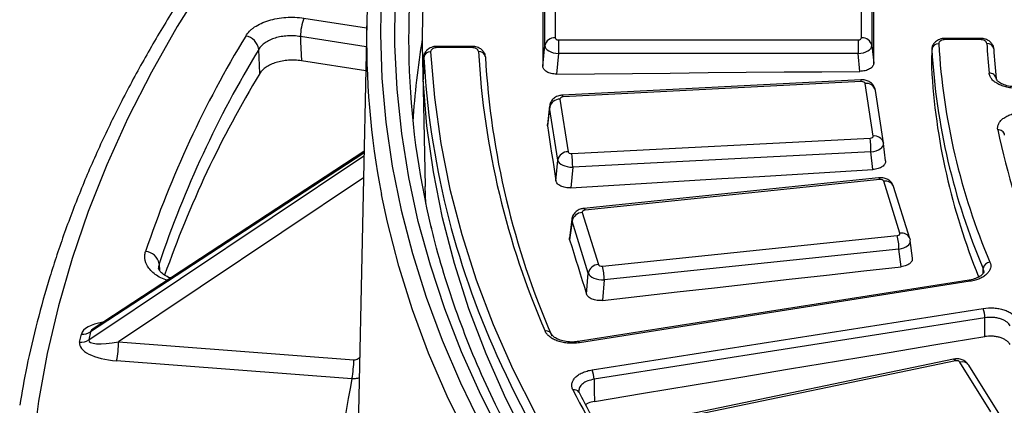
# Model space of a CAD drawing. Units: millimetres. Extents: x 8 to 415, y 1 to 291.
# Drawn here: x 217 to 231, y 157 to 163 of the extents above; entities that cross this region are included whole.
import ezdxf

# ---------------------------------------------------------------- set-up
doc = ezdxf.new("R2010")
doc.units = ezdxf.units.MM

msp = doc.modelspace()

# ---------------------------------------------------------------- linework, layer by layer
at = {"color": 7, "linetype": 'Continuous', "lineweight": 25}
for p, q in [((224.397124, 163.276142), (224.397124, 162.513836)), ((228.817238, 162.513836), (228.817238, 163.276142)), ((224.247695, 162.40203), (224.247695, 163.164335)), ((228.966667, 163.164335), (228.966667, 162.40203)), ((221.677493, 162.737511), (221.527239, 155.709205)), ((223.189905, 162.391734), (222.700159, 162.391734)), ((223.189905, 162.391734), (223.189905, 162.391705)), ((224.217667, 162.104446), (224.247695, 162.40203)), ((224.446934, 162.485082), (228.767428, 162.485082)), ((224.446934, 162.485082), (224.446934, 162.287012)), ((228.767428, 162.485082), (228.767428, 162.287012)), ((228.966667, 162.40203), (228.992377, 162.147241)), ((230.524717, 162.507209), (230.031467, 162.507209)), ((230.524717, 162.488863), (230.031467, 162.488863)), ((230.524717, 162.507209), (230.524717, 162.50718)), ((220.13343, 161.998073), (220.119749, 162.348366)), ((222.480862, 162.2445), (222.521006, 160.366742)), ((223.189905, 162.373388), (222.700159, 162.373388)), ((224.446934, 162.287012), (224.417096, 161.991305)), ((228.767428, 162.287012), (224.446934, 162.287012)), ((228.793309, 162.030528), (228.767428, 162.287012)), ((229.83168, 162.352469), (229.825843, 162.090528)), ((221.662551, 162.038585), (220.734468, 162.182144)), ((228.806235, 161.909122), (224.502831, 161.687496)), ((228.81395, 161.881802), (224.510546, 161.660175)), ((228.985325, 161.096426), (228.867988, 161.855716)), ((229.133565, 160.996853), (229.016229, 161.756143)), ((224.316411, 161.529453), (224.283686, 161.263724)), ((224.465359, 161.628979), (224.582695, 160.869689)), ((224.316521, 161.509508), (224.283944, 161.244984)), ((224.433857, 160.750218), (224.316521, 161.509508)), ((224.283944, 161.244984), (224.286464, 161.263367)), ((224.636734, 160.843604), (228.940138, 161.06523)), ((229.133565, 160.996853), (229.134163, 160.992285)), ((229.162438, 160.735986), (229.134522, 160.989619)), ((221.6376, 160.871448), (217.743606, 158.321531)), ((228.953416, 160.867502), (224.650012, 160.645875)), ((228.981494, 160.612405), (228.953416, 160.867502)), ((224.406617, 160.451163), (224.433857, 160.750218)), ((224.650012, 160.645875), (224.622943, 160.348706)), ((229.063844, 160.493441), (224.811576, 160.05194)), ((229.079334, 160.466724), (224.827067, 160.025223)), ((229.370919, 159.693246), (229.137175, 160.443513)), ((222.52898, 160.119814), (222.521006, 160.366742)), ((229.51413, 159.615382), (229.280385, 160.365649)), ((224.78686, 159.991833), (225.020605, 159.241566)), ((224.637481, 159.896121), (224.602354, 159.627894)), ((224.639791, 159.864757), (224.604922, 159.5985)), ((224.873536, 159.11449), (224.639791, 159.864757)), ((224.604922, 159.5985), (224.604426, 159.627736)), ((225.078445, 159.218355), (229.330713, 159.659855)), ((229.51413, 159.615382), (229.517989, 159.596709)), ((229.550521, 159.332372), (229.520552, 159.585269)), ((229.357164, 159.463148), (225.104896, 159.021647)), ((229.387217, 159.209545), (229.357164, 159.463148)), ((224.849298, 158.814111), (224.873536, 159.11449)), ((230.370685, 159.016039), (224.730054, 158.128279)), ((230.386232, 158.998909), (224.745601, 158.111149)), ((225.104896, 159.021647), (225.080811, 158.723164)), ((224.930633, 157.71935), (230.571264, 158.60711)), ((230.597564, 158.471193), (224.956932, 157.583433)), ((217.693694, 158.268113), (217.667151, 158.151724)), ((217.534771, 158.120062), (217.561314, 158.236451)), ((218.095638, 158.124413), (221.49098, 157.866362)), ((224.729436, 158.128138), (224.730054, 158.128279)), ((221.464878, 157.591452), (218.069537, 157.849502)), ((230.141697, 157.87376), (226.077826, 157.026969)), ((230.172295, 157.849395), (226.108424, 157.002605)), ((230.684376, 157.115084), (230.236057, 157.832111)), ((230.811561, 157.072125), (230.363243, 157.789152))]:
    msp.add_line(p, q, dxfattribs=at)
at = {"color": 8, "linetype": 'Continuous', "lineweight": 25}
for p, q in [((220.772393, 162.798425), (221.675808, 162.658682)), ((221.669967, 162.385457), (220.720701, 162.532294)), ((222.700159, 162.391734), (222.700159, 162.373388)), ((223.189905, 162.391705), (223.189905, 162.373388)), ((230.031467, 162.507209), (230.031467, 162.488863)), ((230.524717, 162.50718), (230.524717, 162.488863)), ((221.63715, 160.850421), (217.693694, 158.268113)), ((217.667151, 158.151724), (221.636324, 160.811764)), ((221.629503, 160.49272), (218.095638, 158.124413)), ((218.682382, 159.251607), (218.68999, 159.152205)), ((230.570769, 159.114752), (230.572515, 159.182301))]:
    msp.add_line(p, q, dxfattribs=at)
at = {"color": 8, "linetype": 'Continuous', "lineweight": 25, "flags": 128}
for points in [[(222.613726, 167.174562), (222.499565, 167.066118), (221.894231, 166.467208), (221.320565, 165.857998), (220.77909, 165.239047), (220.270302, 164.610922), (219.794668, 163.974198), (219.352623, 163.329457), (218.944572, 162.677291), (218.570887, 162.018296), (218.231913, 161.353076), (217.927958, 160.68224), (217.659301, 160.006402), (217.426189, 159.326181), (217.228834, 158.6422), (217.067417, 157.955084), (216.942086, 157.265464), (216.852957, 156.573971), (216.800109, 155.881237)], [(229.063844, 160.493441), (229.065313, 160.493259), (229.069711, 160.489285), (229.074439, 160.480338), (229.079334, 160.466724)], [(231.479266, 148.510998), (230.719899, 148.978262), (229.986727, 149.459266), (229.280495, 149.953522), (228.601921, 150.460525), (227.951696, 150.979761), (227.33048, 151.510702), (226.738905, 152.052808), (226.177574, 152.605527), (225.647056, 153.168297), (225.147891, 153.740547), (224.680587, 154.321694), (224.245619, 154.911147), (223.84343, 155.508306), (223.474428, 156.112566), (223.138988, 156.72331), (222.837453, 157.339918), (222.570128, 157.961762), (222.337285, 158.588212), (222.139161, 159.218628), (221.975957, 159.852371), (221.891463, 160.251409)], [(224.811576, 160.05194), (224.813045, 160.051759), (224.817443, 160.047785), (224.822171, 160.038837), (224.827067, 160.025223)], [(230.370685, 159.016039), (230.371763, 159.016083), (230.376273, 159.013919), (230.381157, 159.008121), (230.386232, 158.998909)], [(224.730054, 158.128279), (224.731131, 158.128323), (224.735641, 158.126158), (224.740526, 158.120361), (224.745601, 158.111149)], [(230.141697, 157.87376), (230.145403, 157.873936), (230.153837, 157.870588), (230.162905, 157.862313), (230.172295, 157.849395)]]:
    msp.add_lwpolyline(points, dxfattribs=at)
at = {"color": 7, "linetype": 'Continuous', "lineweight": 25, "flags": 128}
for points in [[(221.888197, 163.205591), (221.8751, 162.568609), (221.897191, 161.93171), (221.954449, 161.295541), (222.046816, 160.66075), (222.174197, 160.027982), (222.336462, 159.39788), (222.533448, 158.771086), (222.764953, 158.148236), (223.030742, 157.529964), (223.330545, 156.916899)], [(223.638117, 156.744565), (223.325542, 157.358519), (223.047399, 157.977968), (222.803976, 158.60227), (222.595527, 159.230775), (222.422268, 159.862832), (222.284378, 160.497783), (222.182001, 161.13497), (222.115244, 161.77373), (222.084176, 162.4134), (222.088829, 163.053316)], [(224.217667, 162.901421), (224.21767, 162.801828), (224.217673, 162.702228), (224.217674, 162.602618), (224.217674, 162.503001), (224.217674, 162.403375), (224.217673, 162.30374), (224.21767, 162.204098), (224.217667, 162.104446)], [(228.992377, 162.147241), (228.992374, 162.246269), (228.992371, 162.345288), (228.99237, 162.444299), (228.99237, 162.543302), (228.99237, 162.642296), (228.992371, 162.741283), (228.992374, 162.84026), (228.992377, 162.93923)], [(220.720701, 162.532294), (220.723662, 162.456963), (220.734468, 162.182144)], [(222.600218, 162.313954), (222.653843, 161.650991), (222.746387, 160.989459), (222.877742, 160.33012), (223.047757, 159.673732), (223.256237, 159.02105), (223.502942, 158.372825), (223.787588, 157.729804), (224.109848, 157.092725), (224.46935, 156.462323), (224.865682, 155.839322)], [(229.83159, 162.347409), (229.827959, 162.184724), (229.825745, 162.085531)], [(222.500277, 162.232011), (222.496649, 162.069323), (222.493053, 161.908043)], [(224.417096, 161.991305), (224.964118, 161.996522), (225.511142, 162.00165), (226.058167, 162.006687), (226.605194, 162.011635), (227.152221, 162.016493), (227.699249, 162.021261), (228.246278, 162.02594), (228.793309, 162.030528)], [(224.768489, 155.404888), (224.3702, 156.030597), (224.008947, 156.663753), (223.685146, 157.303625), (223.399172, 157.949477), (223.151354, 158.600562), (222.941978, 159.256129), (222.771285, 159.915423), (222.639473, 160.577683), (222.546693, 161.242145), (222.493053, 161.908043)], [(224.283944, 161.244984), (224.299281, 161.145786), (224.314618, 161.04658), (224.329953, 160.947365), (224.345288, 160.848141), (224.360621, 160.748909), (224.375954, 160.649669), (224.391286, 160.55042), (224.406617, 160.451163)], [(224.622943, 160.348706), (225.167756, 160.381982), (225.71257, 160.415169), (226.257386, 160.448266), (226.802204, 160.481273), (227.347023, 160.514191), (227.891845, 160.547019), (228.436668, 160.579757), (228.981494, 160.612405)], [(224.604922, 159.5985), (224.635472, 159.500481), (224.666022, 159.402454), (224.69657, 159.304418), (224.727117, 159.206374), (224.757664, 159.108321), (224.788209, 159.01026), (224.818754, 158.91219), (224.849298, 158.814111)], [(225.080811, 158.723164), (225.619102, 158.784275), (226.157396, 158.845297), (226.695693, 158.906229), (227.233992, 158.967071), (227.772295, 159.027824), (228.310599, 159.088487), (228.848907, 159.149061), (229.387217, 159.209545)], [(230.593704, 158.199769), (230.595186, 158.303979), (230.597013, 158.43247), (230.597564, 158.471193)], [(224.965395, 157.264079), (225.668924, 157.381572), (226.372456, 157.498912), (227.075991, 157.616101), (227.779528, 157.733138), (228.483068, 157.850024), (229.186611, 157.966757), (229.890157, 158.083339), (230.593704, 158.199769)], [(224.956932, 157.583433), (224.957943, 157.545272), (224.961335, 157.417286), (224.965395, 157.264079)], [(224.742246, 157.393181), (224.740552, 157.396481), (224.740079, 157.397323)]]:
    msp.add_lwpolyline(points, dxfattribs=at)
at = {"color": 7, "linetype": 'Continuous', "lineweight": 25}
for centre, radius, start, end in [((233.397018, 162.491003), 11.7215, 166.2701978, 191.0150715), ((233.787415, 162.487813), 11.505297, 169.3061805, 193.7060278), ((233.814899, 162.486718), 11.336625, 177.0740763, 182.9259237), ((221.482701, 162.522371), 0.762065, 158.7618148, 179.2539205), ((233.27031, 154.457765), 15.597213, 148.7854657, 161.4176114), ((219.892674, 162.314585), 0.229573, 8.4614803, 80.374514), ((233.863481, 160.59738), 11.541978, 170.5458151, 176.4818733), ((224.386079, 162.372838), 0.14143, 85.5210251, 168.0882482), ((228.828283, 162.372838), 0.14143, 11.9117518, 94.4789749), ((229.925307, 162.335069), 0.094527, 86.2266838, 172.4988449), ((239.29958, 162.959359), 9.383031, 183.2378805, 203.1125767), ((230.634645, 162.342777), 0.090705, 7.4175861, 96.3239236), ((239.286529, 162.89771), 8.674337, 183.0714428, 185.9141429), ((233.390129, 154.306936), 15.516687, 148.7854657, 161.4176114), ((222.593954, 162.219677), 0.094485, 86.1986372, 172.4991966), ((223.299788, 162.227198), 0.090756, 7.4193947, 96.2902758), ((235.026122, 162.979582), 11.754943, 183.2292708, 203.5745313), ((235.09072, 162.899098), 11.719546, 183.2292708, 203.5745313), ((239.234909, 162.879373), 9.418354, 183.2378805, 203.1125767), ((239.352984, 162.817471), 8.640806, 183.0714428, 185.9141429), ((234.536629, 162.903244), 12.055053, 183.1919166, 204.3834173), ((233.445045, 153.949369), 15.55573, 148.8412619, 160.7189209), ((239.203305, 162.610039), 9.392217, 183.2013463, 202.1841242), ((230.66999, 161.915779), 0.088908, 7.3407298, 97.514643), ((224.463341, 161.479046), 0.149947, 89.2288912, 168.2786899), ((230.797124, 161.099992), 0.085454, 7.1207658, 99.7910643), ((240.726626, 163.264991), 10.159404, 191.8186164, 213.820524), ((227.326306, 160.857547), 1.627141, 0.3505244, 7.3330537), ((224.580677, 160.719756), 0.149947, 89.2288912, 168.2786899), ((223.022902, 160.635921), 1.627141, 0.3505244, 7.3330537), ((224.795136, 159.833613), 0.158436, 92.9940653, 168.6635022), ((228.533573, 159.452533), 0.82366, 0.7383982, 14.5786381), ((218.474301, 159.217591), 0.210844, 9.2842607, 86.7551845), ((230.679259, 159.169014), 0.107567, 95.1115401, 172.9046056), ((225.028881, 159.083346), 0.158436, 92.9940653, 168.6635022), ((224.281305, 159.011033), 0.82366, 0.7383982, 14.5786381), ((230.221987, 158.469024), 0.375582, 0.3309391, 21.5712465), ((217.580948, 158.44693), 0.211393, 264.6707028, 302.2318585), ((224.272391, 158.203621), 0.077341, 6.1924697, 105.103012), ((217.554405, 158.330541), 0.211393, 264.6707028, 302.2318585), ((216.606732, 158.127082), 1.488909, 349.2553871, 359.8972774), ((220.002073, 157.869031), 1.488909, 349.2553871, 359.8972774), ((224.581356, 157.581264), 0.375582, 0.3309391, 21.5712465), ((237.720633, 164.18219), 14.709112, 207.3222673, 213.8490797)]:
    msp.add_arc(centre, radius, start, end, dxfattribs=at)
at = {"color": 8, "linetype": 'Continuous', "lineweight": 25}
for centre, radius, start, end in [((228.77228, 161.884785), 0.041777, 355.906017, 35.6316304), ((228.886608, 161.723303), 0.133716, 14.2171959, 98.0043948), ((224.468876, 161.663158), 0.041777, 355.906017, 35.6316304), ((229.003945, 160.964013), 0.133716, 14.2171959, 98.0043948), ((229.161944, 160.318439), 0.127503, 21.7320806, 101.2018491), ((229.395689, 159.568171), 0.127503, 21.7320806, 101.2018491), ((236.873295, 163.892361), 14.591783, 204.1329785, 213.9737709), ((230.270351, 157.723889), 0.113526, 35.0909459, 107.5828209), ((233.11918, 155.212705), 11.894586, 168.4638815, 179.7283857), ((224.672272, 157.351198), 0.082008, 34.2251912, 103.9621379)]:
    msp.add_arc(centre, radius, start, end, dxfattribs=at)
at = {"color": 7, "linetype": 'Continuous', "lineweight": 25}
for centre, major_axis, ratio, start_param, end_param in [((224.447315, 162.391575), (0.199466, -0.015194), 0.521709963, 3.186998338, 4.750198468), ((224.447315, 162.514056), (0.050191, 0.00033), 0.577254409, 3.137796228, 4.700996358), ((228.767047, 162.514056), (0.050191, -0.00033), 0.577254409, 4.723781603, 6.286981733), ((228.767047, 162.391575), (0.199466, 0.015194), 0.521709963, 4.674579493, 6.237779623), ((228.81803, 161.852922), (0.050157, 0.000326), 0.578032094, 0.085281191, 1.648481321), ((224.515385, 161.508854), (0.199236, -0.018155), 0.622967279, 3.121861637, 3.281615182), ((224.515385, 161.631335), (0.050224, -0.000324), 0.576479853, 1.671026825, 3.234226955), ((228.935299, 161.094071), (0.050224, -0.000324), 0.576479853, 4.812619479, 6.375819609), ((228.935299, 160.97159), (0.199366, 0.016548), 0.526600215, 4.759620593, 6.322820724), ((224.632654, 160.872483), (0.050157, 0.000326), 0.578032094, 3.226873844, 4.790073974), ((224.632654, 160.750002), (0.199564, -0.013735), 0.517238727, 3.271808864, 4.835008994), ((229.087844, 160.438168), (0.050124, 0.000311), 0.578788225, 0.17459698, 1.737797111), ((224.836326, 159.996745), (0.050257, -0.000308), 0.57573272, 1.759630933, 3.322831063), ((229.321453, 159.688333), (0.050257, -0.000308), 0.57573272, 4.901223586, 6.464423716), ((229.321453, 159.565852), (0.199268, 0.017789), 0.531871572, 0.015384121, 0.124936847), ((225.069936, 159.12443), (0.199657, -0.012183), 0.513221178, 3.356417785, 4.919617915), ((225.069936, 159.246911), (0.050124, 0.000311), 0.578788225, 3.316189634, 4.879389764), ((218.129474, 158.07789), (0.596907, -0.025876), 0.387605065, 3.070819691, 4.628622169), ((218.129474, 158.241198), (0.462584, 0.101628), 0.2272261, 3.031588369, 4.589390847), ((230.188977, 157.822067), (0.050069, 0.000256), 0.580075306, 0.344297956, 1.907498087)]:
    msp.add_ellipse(centre, major_axis=major_axis, ratio=ratio, start_param=start_param, end_param=end_param, dxfattribs=at)
at = {"color": 8, "linetype": 'Continuous', "lineweight": 25}
for centre, major_axis, ratio, start_param, end_param in [((224.836326, 159.874264), (0.199135, -0.019314), 0.6176032, 3.125624955, 3.373804258), ((229.321453, 159.565852), (0.199268, 0.017789), 0.531871572, 4.844922024, 6.298569428), ((218.15466, 158.188329), (0.595502, -0.032842), 0.388984335, 2.085084916, 3.075268738), ((218.15466, 158.351637), (0.461115, 0.09434), 0.226675907, 2.622844445, 3.042388123)]:
    msp.add_ellipse(centre, major_axis=major_axis, ratio=ratio, start_param=start_param, end_param=end_param, dxfattribs=at)
at = {"color": 7, "linetype": 'Continuous', "lineweight": 25}
for points, knots in [([(222.750651, 167.463671), (222.576501, 167.303348), (222.202085, 166.958661), (221.660278, 166.417675), (221.118821, 165.843857), (220.606101, 165.261039), (220.121661, 164.670026), (219.666137, 164.071212), (219.239841, 163.465112), (218.843139, 162.85222), (218.47635, 162.233049), (218.139769, 161.608115), (217.833667, 160.977939), (217.558258, 160.343049), (217.313829, 159.703969), (217.100267, 159.061246), (216.918793, 158.415339), (216.772851, 157.797988), (216.702811, 157.395048), (216.670504, 157.209186)], [0, 0, 0, 0, 0.052130022, 0.112077297, 0.172013632, 0.231936485, 0.29184311, 0.351730606, 0.411595977, 0.47143622, 0.531248434, 0.591029948, 0.650778473, 0.710492261, 0.770170274, 0.829812334, 0.889419255, 0.948992938, 1, 1, 1, 1]), ([(219.931061, 162.540926), (219.945498, 162.564943), (219.963592, 162.5878), (219.996, 162.620414), (220.007687, 162.631005), (220.03286, 162.651616), (220.046426, 162.661684), (220.089157, 162.690484), (220.120391, 162.707915), (220.188238, 162.739311), (220.22528, 162.753383), (220.302326, 162.776979), (220.342407, 162.786608), (220.425683, 162.80153), (220.469089, 162.806787), (220.555506, 162.812454), (220.598938, 162.812965), (220.686261, 162.809252), (220.729856, 162.805005), (220.772393, 162.798425)], [0, 0, 0, 0, 0.125, 0.125, 0.1875, 0.1875, 0.25, 0.25, 0.375, 0.375, 0.5, 0.5, 0.625, 0.625, 0.75, 0.75, 0.875, 0.875, 1, 1, 1, 1]), ([(220.720701, 162.532294), (220.690318, 162.53751), (220.659176, 162.541011), (220.596787, 162.544474), (220.565753, 162.544451), (220.504001, 162.540959), (220.472978, 162.537419), (220.413464, 162.527039), (220.384821, 162.52023), (220.329766, 162.503368), (220.3033, 162.493239), (220.254836, 162.470522), (220.232532, 162.457858), (220.191859, 162.429867), (220.17375, 162.414665), (220.142931, 162.382807), (220.130033, 162.366029), (220.119749, 162.348366)], [0, 0, 0, 0, 0.125, 0.125, 0.25, 0.25, 0.375, 0.375, 0.5, 0.5, 0.625, 0.625, 0.75, 0.75, 0.875, 0.875, 1, 1, 1, 1]), ([(222.700188, 162.390928), (222.695417, 162.391141), (222.665008, 162.392495), (222.611172, 162.379749), (222.55261, 162.347857), (222.515702, 162.302409), (222.498506, 162.260168), (222.5021, 162.235627), (222.50316, 162.228395)], [0, 0, 0, 0, 0.047568835, 0.303156253, 0.542392722, 0.739625197, 0.923268635, 1, 1, 1, 1]), ([(223.388713, 162.246495), (223.388806, 162.247576), (223.390376, 162.265769), (223.375022, 162.299505), (223.344524, 162.340298), (223.297441, 162.371092), (223.244027, 162.390019), (223.20552, 162.389414), (223.189887, 162.389169)], [0, 0, 0, 0, 0.012246621, 0.2061813, 0.392062658, 0.593656483, 0.835032473, 1, 1, 1, 1]), ([(230.031496, 162.506404), (230.026728, 162.506616), (229.996324, 162.507971), (229.942475, 162.495226), (229.883969, 162.463342), (229.846885, 162.417879), (229.830105, 162.375565), (229.833144, 162.350843), (229.83405, 162.343474)], [0, 0, 0, 0, 0.047474732, 0.302745138, 0.541692978, 0.73868439, 0.922108177, 1, 1, 1, 1]), ([(230.031467, 162.488863), (230.018007, 162.488863), (230.004788, 162.487302), (229.980211, 162.481299), (229.968974, 162.47685), (229.950472, 162.465847), (229.943085, 162.459201), (229.933468, 162.444919), (229.931119, 162.437157), (229.931528, 162.429391)], [0, 0, 0, 0, 0.25, 0.25, 0.5, 0.5, 0.75, 0.75, 1, 1, 1, 1]), ([(230.723498, 162.362076), (230.723593, 162.363189), (230.725143, 162.381409), (230.709746, 162.415145), (230.679194, 162.455904), (230.632055, 162.48666), (230.578672, 162.505528), (230.540242, 162.504892), (230.524699, 162.504635)], [0, 0, 0, 0, 0.012609193, 0.206531888, 0.392498245, 0.594283501, 0.83590879, 1, 1, 1, 1]), ([(230.624653, 162.432929), (230.624253, 162.440398), (230.621372, 162.447675), (230.610988, 162.46125), (230.603522, 162.467429), (230.575974, 162.482858), (230.550602, 162.488863), (230.524717, 162.488863)], [0, 0, 0, 0, 0.25, 0.25, 0.5, 0.5, 1, 1, 1, 1]), ([(222.700159, 162.373388), (222.686704, 162.373388), (222.673492, 162.371828), (222.648922, 162.36583), (222.637689, 162.361385), (222.619188, 162.35039), (222.611799, 162.343749), (222.602174, 162.329475), (222.599818, 162.321718), (222.600218, 162.313954)], [0, 0, 0, 0, 0.25, 0.25, 0.5, 0.5, 0.75, 0.75, 1, 1, 1, 1]), ([(223.289844, 162.317408), (223.289454, 162.32488), (223.28658, 162.332162), (223.276205, 162.345748), (223.268741, 162.351933), (223.24119, 162.367376), (223.215804, 162.373388), (223.189905, 162.373388)], [0, 0, 0, 0, 0.25, 0.25, 0.5, 0.5, 1, 1, 1, 1]), ([(220.734468, 162.182144), (220.704074, 162.186846), (220.673402, 162.189833), (220.611525, 162.192514), (220.58004, 162.192187), (220.517856, 162.188129), (220.487476, 162.184451), (220.428108, 162.17387), (220.398841, 162.166862), (220.343782, 162.15001), (220.317851, 162.140183), (220.269182, 162.117725), (220.2464, 162.105008), (220.205962, 162.077768), (220.188033, 162.06314), (220.156845, 162.031827), (220.14373, 162.015237), (220.13343, 161.998073)], [0, 0, 0, 0, 0.125, 0.125, 0.25, 0.25, 0.375, 0.375, 0.5, 0.5, 0.625, 0.625, 0.75, 0.75, 0.875, 0.875, 1, 1, 1, 1]), ([(224.417096, 161.991305), (224.403935, 161.991179), (224.39099, 161.991793), (224.365517, 161.99445), (224.352857, 161.996526), (224.3287, 162.002043), (224.317242, 162.005455), (224.295555, 162.013574), (224.28528, 162.018329), (224.257663, 162.033976), (224.242805, 162.046672), (224.222926, 162.074183), (224.217667, 162.089245), (224.217667, 162.104446)], [0, 0, 0, 0, 0.125, 0.125, 0.25, 0.25, 0.375, 0.375, 0.5, 0.5, 0.75, 0.75, 1, 1, 1, 1]), ([(228.992377, 162.147241), (228.992377, 162.139643), (228.991097, 162.132161), (228.986073, 162.117418), (228.982268, 162.110082), (228.972317, 162.096063), (228.966223, 162.089402), (228.951816, 162.076774), (228.943421, 162.070779), (228.915895, 162.054622), (228.893691, 162.045869), (228.845771, 162.034001), (228.819623, 162.030747), (228.793309, 162.030528)], [0, 0, 0, 0, 0.125, 0.125, 0.25, 0.25, 0.375, 0.375, 0.5, 0.5, 0.75, 0.75, 1, 1, 1, 1]), ([(231.092446, 161.7877), (231.065675, 161.786347), (231.039005, 161.786554), (230.985863, 161.790038), (230.959563, 161.793339), (230.90915, 161.802763), (230.884689, 161.808931), (230.837965, 161.824121), (230.816275, 161.832941), (230.776133, 161.85295), (230.757513, 161.864288), (230.724958, 161.888586), (230.71091, 161.901552), (230.687288, 161.929125), (230.677804, 161.943728), (230.664218, 161.973307), (230.659966, 161.988438), (230.658363, 162.003923)], [0, 0, 0, 0, 0.125, 0.125, 0.25, 0.25, 0.375, 0.375, 0.5, 0.5, 0.625, 0.625, 0.75, 0.75, 0.875, 0.875, 1, 1, 1, 1]), ([(229.016229, 161.756143), (229.010257, 161.77779), (228.999464, 161.816911), (228.960096, 161.861554), (228.912742, 161.892062), (228.859562, 161.908626), (228.822636, 161.90897), (228.806235, 161.909122)], [0, 0, 0, 0, 0.234404613, 0.423632041, 0.615083414, 0.829029274, 1, 1, 1, 1]), ([(231.087029, 161.807616), (231.076941, 161.806626), (231.034581, 161.802464), (230.95829, 161.81154), (230.871535, 161.834094), (230.805481, 161.868124), (230.767783, 161.904213), (230.758107, 161.924282), (230.758599, 161.93158), (230.75873, 161.933516)], [0, 0, 0, 0, 0.056972691, 0.239229345, 0.419423879, 0.595457603, 0.765750851, 0.937856496, 1, 1, 1, 1]), ([(224.502831, 161.687496), (224.485076, 161.685393), (224.44423, 161.680555), (224.388026, 161.65305), (224.343104, 161.60749), (224.316916, 161.555561), (224.317741, 161.519724), (224.318095, 161.504365)], [0, 0, 0, 0, 0.182905637, 0.420791269, 0.632698437, 0.842581816, 1, 1, 1, 1]), ([(230.782593, 161.184201), (230.779514, 161.199613), (230.779136, 161.215009), (230.783706, 161.245772), (230.788696, 161.261039), (230.803625, 161.290391), (230.813632, 161.304677), (230.838647, 161.332058), (230.853322, 161.344817), (230.886864, 161.368533), (230.905983, 161.379591), (230.94716, 161.399047), (230.969224, 161.407511), (231.016318, 161.421902), (231.041345, 161.427778), (231.092188, 161.436432), (231.118271, 161.439303), (231.145041, 161.440655)], [0, 0, 0, 0, 0.125, 0.125, 0.25, 0.25, 0.375, 0.375, 0.5, 0.5, 0.625, 0.625, 0.75, 0.75, 0.875, 0.875, 1, 1, 1, 1]), ([(229.162055, 160.738874), (229.163225, 160.731306), (229.1631, 160.723788), (229.160358, 160.708845), (229.157692, 160.701343), (229.149926, 160.686868), (229.144873, 160.679921), (229.132449, 160.666604), (229.124999, 160.660201), (229.100035, 160.642696), (229.079239, 160.632837), (229.033277, 160.618557), (229.007702, 160.613974), (228.981494, 160.612405)], [0, 0, 0, 0, 0.125, 0.125, 0.25, 0.25, 0.375, 0.375, 0.5, 0.5, 0.75, 0.75, 1, 1, 1, 1]), ([(224.622943, 160.348706), (224.609836, 160.347904), (224.59683, 160.347852), (224.571013, 160.349191), (224.558066, 160.350609), (224.533122, 160.354864), (224.521168, 160.357674), (224.498287, 160.364648), (224.487308, 160.368856), (224.457353, 160.383025), (224.44058, 160.394908), (224.416519, 160.421289), (224.408955, 160.436021), (224.406617, 160.451163)], [0, 0, 0, 0, 0.125, 0.125, 0.25, 0.25, 0.375, 0.375, 0.5, 0.5, 0.75, 0.75, 1, 1, 1, 1]), ([(229.280385, 160.365649), (229.271221, 160.386296), (229.254822, 160.423242), (229.209341, 160.462292), (229.156497, 160.487443), (229.105377, 160.496165), (229.073582, 160.494079), (229.063844, 160.493441)], [0, 0, 0, 0, 0.247184522, 0.442309999, 0.650979031, 0.893098028, 1, 1, 1, 1]), ([(224.811576, 160.05194), (224.793626, 160.048825), (224.753515, 160.041864), (224.699264, 160.011294), (224.658687, 159.963505), (224.638157, 159.921705), (224.638783, 159.898034), (224.638872, 159.894665)], [0, 0, 0, 0, 0.214005186, 0.478232492, 0.719836639, 0.960123671, 1, 1, 1, 1]), ([(276.738457, 146.657205), (276.591214, 146.59551), (276.16405, 146.416529), (275.442877, 146.131501), (274.569797, 145.807337), (273.6797, 145.498749), (272.773743, 145.205783), (271.852674, 144.928782), (270.917368, 144.66799), (269.968686, 144.423658), (269.007507, 144.196016), (268.034719, 143.985278), (267.051224, 143.791645), (266.057932, 143.615298), (265.055763, 143.456404), (264.045646, 143.315113), (263.028516, 143.191559), (262.005315, 143.085857), (260.976992, 142.998108), (259.944498, 142.928394), (258.908792, 142.876781), (257.870832, 142.843318), (256.831579, 142.828037), (255.791998, 142.830951), (254.753052, 142.852059), (253.715703, 142.89134), (252.680914, 142.948758), (251.649643, 143.024258), (250.622845, 143.117769), (249.601473, 143.229203), (248.586472, 143.358455), (247.578782, 143.505403), (246.579339, 143.669909), (245.589067, 143.851818), (244.608884, 144.050957), (243.639698, 144.267139), (242.682407, 144.500159), (241.737898, 144.749797), (240.807043, 145.015818), (239.890707, 145.29797), (238.989736, 145.595985), (238.104963, 145.909582), (237.237208, 146.238464), (236.387271, 146.582319), (235.555938, 146.940822), (234.743975, 147.313633), (233.95213, 147.700399), (233.181133, 148.100754), (232.431692, 148.514319), (231.704495, 148.940702), (231.000206, 149.379501), (230.319471, 149.830302), (229.662911, 150.292679), (229.031122, 150.766197), (228.42468, 151.250412), (227.84413, 151.74487), (227.289996, 152.249112), (226.762773, 152.76267), (226.262934, 153.285071), (225.790923, 153.815837), (225.347158, 154.354485), (224.932033, 154.90053), (224.545917, 155.453482), (224.18915, 156.012849), (223.862062, 156.578138), (223.564911, 157.148849), (223.298109, 157.724494), (223.06138, 158.304528), (222.856918, 158.88859), (222.705572, 159.384002), (222.634631, 159.685472), (222.609986, 159.7902)], [0, 0, 0, 0, 0.007724873, 0.022410401, 0.037096945, 0.051784153, 0.066472026, 0.081160551, 0.09584971, 0.11053948, 0.125229831, 0.139920731, 0.154612144, 0.169304032, 0.183996355, 0.198689072, 0.213382139, 0.228075515, 0.242769153, 0.257463011, 0.272157043, 0.286851205, 0.30154545, 0.316239733, 0.330934007, 0.345628213, 0.360322305, 0.375016238, 0.389709966, 0.404403444, 0.419096626, 0.433789468, 0.448481924, 0.463173952, 0.477865506, 0.492556546, 0.507247031, 0.521936923, 0.536626184, 0.551314783, 0.56600269, 0.580689883, 0.595376342, 0.61006206, 0.624747035, 0.639431279, 0.654114817, 0.668797692, 0.683479963, 0.698161718, 0.712843066, 0.727524152, 0.742205148, 0.756886205, 0.771567574, 0.786249558, 0.800932511, 0.81561685, 0.830303048, 0.844991642, 0.859683226, 0.874378446, 0.889077989, 0.903782563, 0.918492872, 0.933209585, 0.947933295, 0.962664473, 0.977403415, 0.992150199, 1, 1, 1, 1]), ([(229.548056, 159.332155), (229.549084, 159.323378), (229.551636, 159.301594), (229.529749, 159.267937), (229.488235, 159.236775), (229.43731, 159.217145), (229.40144, 159.211703), (229.387217, 159.209545)], [0, 0, 0, 0, 0.156315665, 0.387943065, 0.618625318, 0.848769613, 1, 1, 1, 1]), ([(230.669675, 159.276154), (230.681919, 159.247053), (230.684147, 159.216759), (230.672815, 159.172948), (230.666526, 159.158373), (230.649283, 159.130354), (230.638439, 159.116982), (230.612363, 159.091496), (230.596957, 159.079302), (230.562888, 159.057184), (230.544145, 159.047138), (230.503195, 159.029098), (230.481078, 159.021189), (230.435213, 159.008113), (230.411256, 159.002848), (230.386232, 158.998909)], [0, 0, 0, 0, 0.25, 0.25, 0.375, 0.375, 0.5, 0.5, 0.625, 0.625, 0.75, 0.75, 0.875, 0.875, 1, 1, 1, 1]), ([(218.846943, 159.044032), (218.844714, 159.04475), (218.808929, 159.05628), (218.757756, 159.087637), (218.703188, 159.129999), (218.678514, 159.16612), (218.673597, 159.179898), (218.674356, 159.185545), (218.674512, 159.186705)], [0, 0, 0, 0, 0.015457976, 0.24824818, 0.478034922, 0.704395404, 0.939277784, 1, 1, 1, 1]), ([(230.579627, 159.138931), (230.579849, 159.13591), (230.58046, 159.127566), (230.568543, 159.105311), (230.529542, 159.069606), (230.463485, 159.037779), (230.405596, 159.019878), (230.372376, 159.01651), (230.370622, 159.016333)], [0, 0, 0, 0, 0.122528632, 0.338381979, 0.543254678, 0.762705625, 0.98746995, 1, 1, 1, 1]), ([(225.080811, 158.723164), (225.067861, 158.721693), (225.054896, 158.720972), (225.02894, 158.720981), (225.015808, 158.721729), (224.990275, 158.724687), (224.977919, 158.726872), (224.954026, 158.732644), (224.942428, 158.736272), (224.910373, 158.748847), (224.891817, 158.759822), (224.863764, 158.784864), (224.853957, 158.799149), (224.849298, 158.814111)], [0, 0, 0, 0, 0.125, 0.125, 0.25, 0.25, 0.375, 0.375, 0.5, 0.5, 0.75, 0.75, 1, 1, 1, 1]), ([(230.571264, 158.60711), (230.621313, 158.614987), (230.673707, 158.617117), (230.749883, 158.611799), (230.775297, 158.608577), (230.824295, 158.599408), (230.847752, 158.593523), (230.892609, 158.579186), (230.914153, 158.570636), (230.953402, 158.551592), (230.97132, 158.541057), (231.003698, 158.517929), (231.01801, 158.505386), (231.041931, 158.479284), (231.051717, 158.465606), (231.059234, 158.451276)], [0, 0, 0, 0, 0.25, 0.25, 0.375, 0.375, 0.5, 0.5, 0.625, 0.625, 0.75, 0.75, 0.875, 0.875, 1, 1, 1, 1]), ([(230.963541, 158.354318), (230.957904, 158.365156), (230.950567, 158.375494), (230.932629, 158.395212), (230.921896, 158.40468), (230.897614, 158.422124), (230.884176, 158.430063), (230.854739, 158.444395), (230.83858, 158.450821), (230.804936, 158.461574), (230.787343, 158.465976), (230.750593, 158.472803), (230.731531, 158.475183), (230.674397, 158.479025), (230.6351, 158.477283), (230.597564, 158.471193)], [0, 0, 0, 0, 0.125, 0.125, 0.25, 0.25, 0.375, 0.375, 0.5, 0.5, 0.625, 0.625, 0.75, 0.75, 1, 1, 1, 1]), ([(224.745601, 158.111149), (224.71975, 158.10708), (224.693514, 158.104546), (224.640281, 158.102504), (224.613485, 158.103036), (224.561119, 158.107084), (224.535188, 158.110613), (224.484669, 158.120677), (224.460658, 158.12708), (224.415055, 158.142541), (224.393256, 158.151728), (224.353751, 158.172164), (224.335919, 158.183414), (224.304116, 158.207988), (224.290237, 158.221313), (224.267623, 158.24889), (224.258693, 158.263278), (224.252239, 158.27829)], [0, 0, 0, 0, 0.125, 0.125, 0.25, 0.25, 0.375, 0.375, 0.5, 0.5, 0.625, 0.625, 0.75, 0.75, 0.875, 0.875, 1, 1, 1, 1]), ([(224.72914, 158.129818), (224.719995, 158.127903), (224.680508, 158.119634), (224.602439, 158.120482), (224.507832, 158.133811), (224.427298, 158.16205), (224.371656, 158.197307), (224.347488, 158.226232), (224.345242, 158.235363), (224.344545, 158.238198)], [0, 0, 0, 0, 0.053982255, 0.233071022, 0.411640129, 0.587594143, 0.758209985, 0.924938308, 1, 1, 1, 1]), ([(230.959696, 158.085182), (230.954054, 158.095929), (230.946712, 158.106171), (230.928765, 158.125687), (230.918028, 158.13505), (230.893739, 158.15228), (230.880298, 158.160111), (230.850857, 158.174227), (230.834697, 158.180543), (230.801052, 158.191084), (230.783459, 158.195383), (230.74671, 158.202011), (230.727652, 158.204294), (230.670524, 158.207871), (230.631234, 158.205976), (230.593704, 158.199769)], [0, 0, 0, 0, 0.125, 0.125, 0.25, 0.25, 0.375, 0.375, 0.5, 0.5, 0.625, 0.625, 0.75, 0.75, 1, 1, 1, 1]), ([(230.363243, 157.789152), (230.349041, 157.806991), (230.323454, 157.83913), (230.267447, 157.86758), (230.20671, 157.881838), (230.163464, 157.876465), (230.141697, 157.87376)], [0, 0, 0, 0, 0.270468101, 0.487272978, 0.741932736, 1, 1, 1, 1]), ([(224.652485, 157.430783), (224.644847, 157.445609), (224.639856, 157.460693), (224.635101, 157.491369), (224.635407, 157.506846), (224.641218, 157.537161), (224.646736, 157.552207), (224.663007, 157.581595), (224.673544, 157.595599), (224.699276, 157.622272), (224.714685, 157.635064), (224.749172, 157.658332), (224.768246, 157.668881), (224.810073, 157.687799), (224.832831, 157.696114), (224.88007, 157.709797), (224.904782, 157.715281), (224.930633, 157.71935)], [0, 0, 0, 0, 0.125, 0.125, 0.25, 0.25, 0.375, 0.375, 0.5, 0.5, 0.625, 0.625, 0.75, 0.75, 0.875, 0.875, 1, 1, 1, 1]), ([(224.743844, 157.393675), (224.741554, 157.396985), (224.735205, 157.406162), (224.736389, 157.41069), (224.737147, 157.413585)], [0, 0, 0, 0, 0.360618241, 1, 1, 1, 1]), ([(225.587717, 155.963059), (225.524271, 156.059367), (225.340046, 156.339007), (225.05053, 156.81514), (224.846003, 157.198717), (224.741381, 157.394927)], [0, 0, 0, 0, 0.204203919, 0.592927553, 1, 1, 1, 1]), ([(224.965395, 157.264079), (224.93282, 157.257379), (224.883949, 157.247326), (224.84948, 157.225291), (224.837987, 157.217944)], [0, 0, 0, 0, 0.666566502, 1, 1, 1, 1])]:
    msp.add_open_spline(points, degree=3, knots=knots, dxfattribs=at)
at = {"color": 8, "linetype": 'Continuous', "lineweight": 25}
for points, knots in [([(218.79977, 159.013142), (218.792585, 159.014977), (218.713702, 159.035125), (218.600878, 159.111021), (218.491319, 159.230902), (218.465015, 159.343663), (218.481238, 159.408216), (218.486235, 159.428097)], [0, 0, 0, 0, 0.028297412, 0.310669592, 0.59266968, 0.874551961, 1, 1, 1, 1]), ([(218.682382, 159.251607), (218.677525, 159.237744), (218.670122, 159.216615), (218.67651, 159.195256), (218.678707, 159.187911)], [0, 0, 0, 0, 0.656129006, 1, 1, 1, 1]), ([(230.578495, 159.13925), (230.579414, 159.142644), (230.583318, 159.157058), (230.577196, 159.171363), (230.572515, 159.182301)], [0, 0, 0, 0, 0.235419276, 1, 1, 1, 1]), ([(221.49098, 157.866362), (221.497735, 157.866183), (221.515623, 157.865711), (221.542707, 157.873171), (221.564732, 157.885441), (221.571992, 157.896429), (221.574065, 157.899567)], [0, 0, 0, 0, 0.201826864, 0.534412483, 0.867031451, 1, 1, 1, 1]), ([(221.567726, 157.603026), (221.553766, 157.598729), (221.521243, 157.588719), (221.485359, 157.590459), (221.464878, 157.591452)], [0, 0, 0, 0, 0.429249699, 1, 1, 1, 1]), ([(224.956932, 157.583433), (224.925215, 157.576614), (224.861782, 157.562976), (224.789369, 157.520732), (224.742501, 157.469354), (224.738892, 157.431645), (224.737164, 157.41358)], [0, 0, 0, 0, 0.255159399, 0.510304522, 0.765400058, 1, 1, 1, 1])]:
    msp.add_open_spline(points, degree=3, knots=knots, dxfattribs=at)

doc.saveas('drawing.dxf')
